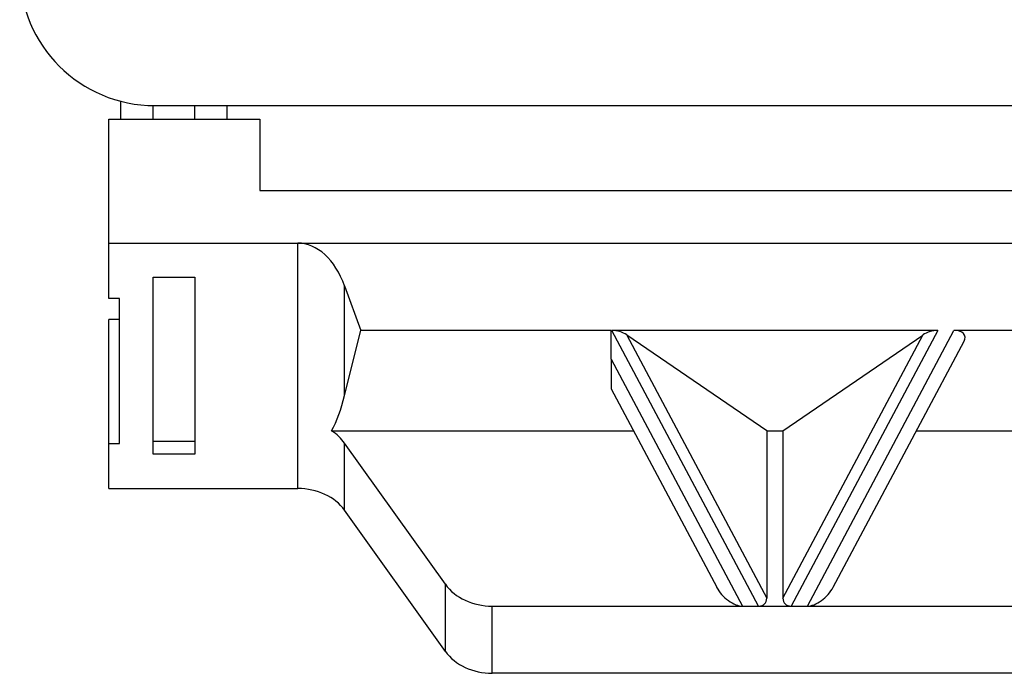
# Model space of a CAD drawing. Units: inches. Extents: x 0.4 to 16.6, y 0.2 to 10.8.
# Drawn here: x 12.1 to 13.9, y 5.4 to 6.6 of the extents above; entities that cross this region are included whole.
import ezdxf

# ---------------------------------------------------------------- set-up
doc = ezdxf.new("R2010")
doc.units = ezdxf.units.IN
doc.header["$MEASUREMENT"] = 0

msp = doc.modelspace()

# ---------------------------------------------------------------- linework, layer by layer
at = {"color": 7, "linetype": 'Continuous', "lineweight": 25}
for p, q in [((12.2429, 6.4245), (12.2429, 6.4574)), ((12.3029, 6.4245), (12.3029, 6.4495)), ((12.3054, 6.4495), (15.5653, 6.4495)), ((12.3799, 6.4245), (12.3799, 6.4495)), ((12.4399, 6.4245), (12.4399, 6.4495)), ((12.2204, 6.1947), (12.2204, 6.4245)), ((12.2204, 6.4245), (12.5004, 6.4245)), ((12.5004, 6.4245), (12.5004, 6.2924)), ((12.5004, 6.2924), (15.3704, 6.2924)), ((12.2204, 6.1947), (12.5704, 6.1947)), ((12.2204, 6.0924), (12.2204, 6.1947)), ((12.5704, 6.1947), (15.3004, 6.1947)), ((12.5704, 5.7404), (12.5704, 6.1947)), ((12.3029, 6.1317), (12.3799, 6.1317)), ((12.3029, 5.8042), (12.3029, 6.1317)), ((12.3799, 6.1317), (12.3799, 5.8042)), ((12.6571, 6.1154), (12.6869, 6.0332)), ((12.6571, 5.9124), (12.6571, 6.1154)), ((12.2404, 6.0924), (12.2204, 6.0924)), ((12.2404, 5.8239), (12.2404, 6.0924)), ((12.2404, 6.0536), (12.2204, 6.0536)), ((12.2204, 5.8239), (12.2204, 6.0536)), ((12.6571, 5.9124), (12.6869, 6.0332)), ((13.1504, 6.0332), (12.6869, 6.0332)), ((13.1504, 5.9801), (13.1504, 6.0332)), ((13.7555, 6.0332), (13.1521, 6.0332)), ((13.4236, 5.5225), (13.1521, 6.0332)), ((13.1798, 6.0246), (13.4388, 5.5375)), ((13.4388, 5.8471), (13.1798, 6.0246)), ((13.4688, 5.5375), (13.7278, 6.0246)), ((13.4688, 5.8471), (13.7278, 6.0246)), ((13.7555, 6.0332), (13.4839, 5.5225)), ((13.5139, 5.5225), (13.7854, 6.0332)), ((14.0853, 6.0332), (13.7854, 6.0332)), ((13.5616, 5.5573), (13.8041, 6.0132)), ((13.1504, 5.9801), (13.3937, 5.5225)), ((13.1504, 5.9801), (13.1504, 5.9251)), ((13.1504, 5.9251), (13.346, 5.5573)), ((12.633, 5.8471), (13.1919, 5.8471)), ((13.4388, 5.8471), (13.4388, 5.5375)), ((13.4388, 5.8471), (13.4688, 5.8471)), ((13.4688, 5.8471), (13.4688, 5.5375)), ((13.7157, 5.8471), (14.155, 5.8471)), ((12.2204, 5.7404), (12.2204, 5.8239)), ((12.2204, 5.8239), (12.2404, 5.8239)), ((12.3029, 5.8278), (12.3799, 5.8278)), ((12.8437, 5.5629), (12.6571, 5.8244)), ((12.6571, 5.7), (12.6571, 5.8244)), ((12.3799, 5.8042), (12.3029, 5.8042)), ((12.2204, 5.7404), (12.5704, 5.7404)), ((12.8437, 5.4385), (12.6571, 5.7)), ((12.8437, 5.4385), (12.8437, 5.5629)), ((12.9304, 5.5225), (13.3937, 5.5225)), ((12.9304, 5.3981), (12.9304, 5.5225)), ((13.3937, 5.5225), (13.4236, 5.5225)), ((13.4236, 5.5225), (13.4839, 5.5225)), ((13.4839, 5.5225), (13.5139, 5.5225)), ((13.5139, 5.5225), (14.3569, 5.5225)), ((14.9404, 5.3981), (12.9304, 5.3981))]:
    msp.add_line(p, q, dxfattribs=at)
msp.add_arc((12.3054, 6.6995), 0.25, 180, 270, dxfattribs=at)
for centre, major_axis, ratio, start_param, end_param in [((12.5704, 6.0366), (0, 0.1582), 0.632224, 5.234037, 6.283185), ((13.1614, 6.0139), (0.0293, -0.0092), 0.578512, 1.086359, 2.069701), ((13.7462, 6.0139), (0.0293, 0.0092), 0.578512, 1.071892, 2.055234), ((13.7761, 6.0139), (0.0293, 0.0092), 0.578512, 5.751149, 7.355077), ((12.5704, 6.0283), (0, 0.2325), 0.430109, 3.81863, 4.190741), ((12.5704, 5.7843), (0.1, 0), 0.805464, 0.521648, 0.893759), ((12.5704, 5.6598), (0.1, 0), 0.805464, 0.521648, 1.570796), ((12.9304, 5.603), (0.1, 0), 0.805464, 3.663241, 4.712389), ((13.3749, 5.5562), (0.0301, -0.0296), 0.535492, 4.180353, 5.784281), ((13.5327, 5.5562), (0.0301, 0.0296), 0.535492, 3.640497, 5.244425), ((13.4048, 5.5562), (0.0301, -0.0296), 0.535492, 5.784281, 6.767623), ((13.5028, 5.5562), (0.0301, 0.0296), 0.535492, 2.657155, 3.640497), ((12.9304, 5.4786), (0.1, 0), 0.805464, 3.663241, 4.712389)]:
    msp.add_ellipse(centre, major_axis=major_axis, ratio=ratio, start_param=start_param, end_param=end_param, dxfattribs=at)

doc.saveas('drawing.dxf')
